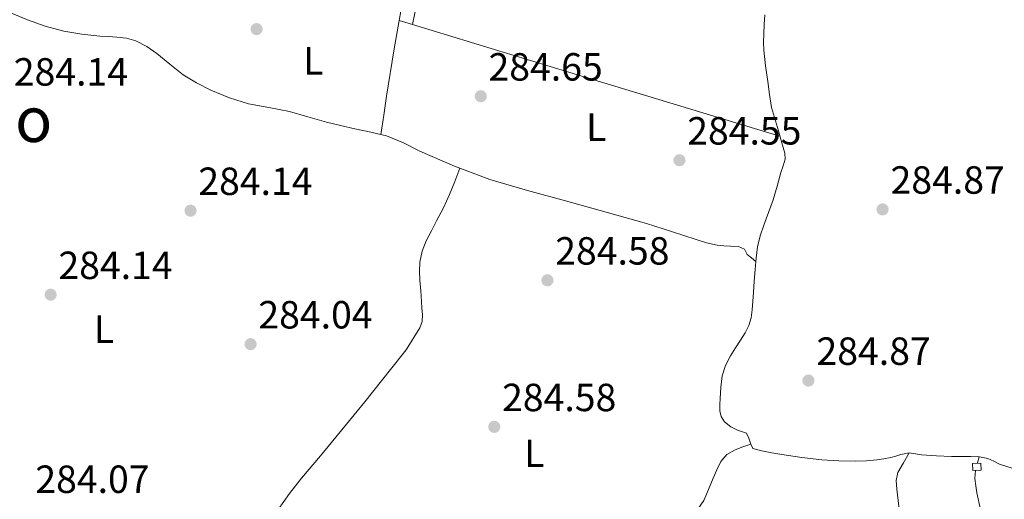
# Model space of a CAD drawing. Units: metres. Extents: x 597831 to 601296, y 4685164 to 4687526.
# Drawn here: x 600032 to 600283, y 4685439 to 4685561 of the extents above; entities that cross this region are included whole.
import ezdxf
from ezdxf.enums import TextEntityAlignment as Align

# ---------------------------------------------------------------- set-up
doc = ezdxf.new("R2010")
doc.units = ezdxf.units.M
doc.header["$MEASUREMENT"] = 0
for name, color, linetype, lineweight in [('Acequia sin especificar', 4, 'Continuous', 0), ('Caseta-cabaña', 1, 'Continuous', 0), ('Cota de punto acotado terreno', 7, 'Continuous', 0), ('Etiqueta de uso rústico', 92, 'Continuous', 0), ('Línea de cambio de uso (parcela vista)', 92, 'Continuous', 0), ('Punto acotado terreno (símbolo)', 7, 'Continuous', 0), ('Texto de Área (paraje) menor', 7, 'Continuous', 0)]:
    doc.layers.add(name, color=color, linetype=linetype, lineweight=lineweight)
doc.styles.add('Style-Arial', font='arial.ttf')

# ---------------------------------------------------------------- blocks, each defined once
blk = doc.blocks.new('5PATER')
at = {"layer": 'Punto acotado terreno (símbolo)', "linetype": 'Continuous', "lineweight": 0}
h = blk.add_hatch(color=51, dxfattribs=at)
edge = h.paths.add_edge_path()
edge.add_ellipse((0, 0), major_axis=(-0.1095731443231308, -0.1110710700762829), ratio=0.9994222409660317, start_angle=0, end_angle=360)

msp = doc.modelspace()

# ---------------------------------------------------------------- linework, layer by layer
at = {"layer": 'Acequia sin especificar', "color": 4, "linetype": 'Continuous', "lineweight": 0, "flags": 128}
for points, elevation in [([(600222.3200000003, 4685562.730000001), (600222.1699999999, 4685560.27), (600222.0599999996, 4685557.800000001), (600222, 4685555.75), (600222.0599999996, 4685553.710000001), (600222.5300000003, 4685549.699999999), (600223.0899999999, 4685545.710000001), (600223.5700000003, 4685542.41), (600224.0499999998, 4685539.119999999), (600225.5499999998, 4685534.029999999), (600227.0499999998, 4685528.939999999), (600227.4800000006, 4685527.439999999), (600227.5700000003, 4685525.930000001), (600227.04, 4685524.230000001), (600226.4100000003, 4685522.539999999), (600225.4800000006, 4685519.050000001), (600224.4900000002, 4685515.560000001), (600223.2999999998, 4685512.33), (600222.0599999996, 4685509.100000001), (600221.1299999999, 4685506.380000001), (600220.4600000001, 4685503.600000001), (600220.1299999999, 4685500.689999999), (600220.0599999996, 4685499.84)], 285.0299999999987), ([(600220.0599999996, 4685499.84), (600219.8899999997, 4685497.77), (600219.6600000003, 4685494.83), (600219.4400000004, 4685491.880000001), (600219.2800000003, 4685489.710000001), (600219.1200000001, 4685487.529999999), (600218.8799999999, 4685485.49), (600218.29, 4685483.5), (600217.29, 4685481.600000001), (600216.1699999999, 4685479.789999999), (600214.8600000005, 4685477.779999999), (600213.5499999998, 4685475.76), (600212.2999999998, 4685473.279999999), (600211.5, 4685470.640000001), (600211.1299999999, 4685467.76), (600210.9299999997, 4685464.880000001), (600210.8499999996, 4685463.310000001), (600210.8600000005, 4685461.74), (600211.2000000002, 4685460.26), (600212.0800000001, 4685458.92), (600213.6399999997, 4685457.689999999), (600215.3399999999, 4685456.810000001), (600217.7100000001, 4685456.039999999), (600218.2599999999, 4685454.779999999), (600218.6699999999, 4685453.480000001), (600218.7699999996, 4685453.26)], 285.0299999999987), ([(600218.7699999996, 4685453.26), (600219.3099999996, 4685452.140000001), (600221.6100000005, 4685451.5), (600224.1399999997, 4685451.029999999), (600226.6699999999, 4685450.600000001), (600231.7800000003, 4685449.869999999), (600236.9100000003, 4685449.26), (600241.2599999999, 4685448.949999999), (600245.6100000005, 4685448.880000001), (600248.2699999996, 4685448.960000001), (600250.9299999997, 4685449.199999999), (600252.7300000006, 4685449.460000001), (600254.5099999999, 4685449.84), (600255.79, 4685450.210000001), (600257.0700000003, 4685450.600000001), (600259.1799999997, 4685450.99)], 285.0299999999988), ([(600259.1799999997, 4685450.99), (600260.7800000003, 4685450.76), (600262.3799999999, 4685450.480000001), (600266.1900000004, 4685450.25), (600270, 4685450.09), (600272.4600000001, 4685450.09), (600274.9199999999, 4685450.09), (600277.1100000005, 4685449.980000001), (600279.2800000003, 4685449.58), (600280.7999999998, 4685448.9), (600282.2800000003, 4685448.17), (600285.7400000002, 4685446.99), (600289.2000000002, 4685445.800000001), (600290.6500000004, 4685445.16), (600292.1399999997, 4685444.59), (600293.9000000004, 4685444.359999999), (600295.6600000003, 4685444.33), (600296.2199999997, 4685444.310000001)], 285.0299999999987)]:
    msp.add_lwpolyline(points, dxfattribs=dict(at, elevation=elevation))
at = {"layer": 'Acequia sin especificar', "color": 4, "linetype": 'Continuous', "lineweight": 0}
for points in [[(600144.54, 4685523.59, 284.6699999999983), (600143.0999999996, 4685524.130000001, 284.6699999999983), (600134.2599999999, 4685527.99, 284.6699999999983), (600130.0899999999, 4685530.109999999, 284.6699999999983), (600125.8099999996, 4685531.9, 284.6699999999983), (600121.7599999999, 4685532.82, 284.5299999999988), (600117.6900000004, 4685533.689999999, 284.2899999999936), (600114.0700000003, 4685534.52, 284.0500000000029), (600110.4500000002, 4685535.350000001, 283.8999999999942), (600105.7100000001, 4685536.699999999, 283.8999999999942), (600100.9800000006, 4685538.109999999, 283.8999999999942), (600095.7699999996, 4685539.07, 283.8999999999942), (600090.5499999998, 4685540.029999999, 283.8999999999942), (600085.6799999997, 4685541.57, 283.8999999999942), (600080.9500000002, 4685543.550000001, 283.8999999999942), (600077.3099999996, 4685545.350000001, 283.8999999999942), (600073.8499999996, 4685547.449999999, 283.8999999999942), (600070.4600000001, 4685550.140000001, 283.8999999999942), (600067.1299999999, 4685552.890000001, 283.8999999999942), (600064.5800000001, 4685554.66, 283.8999999999942), (600061.8099999996, 4685556.09, 283.8999999999942), (600059.4100000003, 4685556.75, 283.8999999999942), (600056.9500000002, 4685557.050000001, 283.8999999999942), (600054.7699999996, 4685557.17, 283.8999999999942), (600052.5999999996, 4685557.310000001, 283.8999999999942), (600047.9800000006, 4685557.82, 283.8999999999942), (600043.3799999999, 4685558.59, 283.8999999999942), (600038.6699999999, 4685559.810000001, 283.8999999999942), (600034.0999999996, 4685561.470000001, 283.8999999999942), (600026.9400000004, 4685564.460000001, 283.8999999999942)], [(600144.54, 4685523.59, 284.6699999999983), (600143.2100000001, 4685520.26, 284.7799999999988), (600141.8799999999, 4685516.92, 284.8600000000006), (600140.29, 4685513.529999999, 284.8800000000047), (600138.5499999998, 4685510.199999999, 284.8600000000006), (600137.2400000002, 4685507.65, 284.8600000000006), (600135.9299999997, 4685505.08, 284.8600000000006), (600134.8600000005, 4685502.430000001, 284.8600000000006), (600134.3300000001, 4685499.640000001, 284.8600000000006), (600134.2400000002, 4685497.369999999, 284.8600000000006), (600134.3300000001, 4685495.100000001, 284.8600000000006), (600134.5199999996, 4685492.350000001, 284.8600000000006), (600134.7100000001, 4685489.59, 284.8600000000006), (600134.8399999999, 4685487.930000001, 284.8600000000006), (600134.9699999997, 4685486.27, 284.8600000000006), (600134.9000000004, 4685484.539999999, 284.8300000000018), (600134.3300000001, 4685482.869999999, 284.8000000000029), (600130.7699999996, 4685477.310000001, 284.8000000000029), (600126.8399999999, 4685472.25, 284.8000000000029), (600120.2699999996, 4685464.07, 284.7599999999948), (600113.6500000004, 4685455.930000001, 284.7400000000052), (600108.8899999997, 4685450.230000001, 284.7400000000052), (600104.1200000001, 4685444.539999999, 284.7400000000052), (600101.0199999996, 4685440.66, 284.7400000000052), (600098.1600000003, 4685436.539999999, 284.7400000000052)], [(600220.0599999996, 4685499.84, 285.0299999999988), (600218.9500000002, 4685500.730000001, 284.8300000000018), (600217.8399999999, 4685501.619999999, 284.6699999999983), (600217.1399999997, 4685502.970000001, 284.6699999999983), (600215.6100000005, 4685503.609999999, 284.6699999999983), (600213.5599999996, 4685503.74, 284.6699999999983), (600211.8600000005, 4685503.850000001, 284.6699999999983), (600210.1699999999, 4685503.99, 284.6699999999983), (600207.4800000006, 4685504.57, 284.6699999999983), (600204.8499999996, 4685505.4, 284.6699999999983), (600198.5300000003, 4685507.49, 284.6699999999983), (600192.1799999997, 4685509.5, 284.6699999999983), (600181.8200000003, 4685512.380000001, 284.6699999999983), (600171.4500000002, 4685515.26, 284.6699999999983), (600161.7699999996, 4685517.970000001, 284.6699999999983), (600152.1200000001, 4685520.76, 284.6699999999983), (600144.54, 4685523.59, 284.6699999999983)], [(600218.7699999996, 4685453.26, 285.0299999999988), (600216.7699999996, 4685452.51, 284.8500000000058), (600214.7699999996, 4685451.76, 284.7100000000065), (600212.6500000004, 4685450.609999999, 284.679999999993), (600211.1200000001, 4685448.810000001, 284.7100000000065), (600210.1299999999, 4685446.67, 284.7100000000065), (600209.2000000002, 4685444.52, 284.7100000000065), (600207.9800000006, 4685441.680000001, 284.7100000000065), (600206.7699999996, 4685438.83, 284.7100000000065), (600205.29, 4685436.65, 284.7100000000065), (600203.4199999999, 4685435.600000001, 284.7100000000065), (600201.3899999997, 4685435.050000001, 284.7100000000065), (600199.3099999996, 4685434.699999999, 284.7100000000065), (600197.2300000006, 4685434.350000001, 284.7100000000065), (600195.7599999999, 4685434, 284.7100000000065), (600194.3499999996, 4685433.449999999, 284.7100000000065), (600192.4600000001, 4685432.039999999, 284.7100000000065), (600190.6399999997, 4685430.57, 284.7100000000065), (600188.3200000003, 4685429.109999999, 284.7100000000065), (600185.9699999997, 4685427.689999999, 284.7100000000065), (600183.8399999999, 4685426.51, 284.7100000000065)], [(600259.1799999997, 4685450.99, 285.0299999999988), (600257.7199999997, 4685448.480000001, 284.9900000000052), (600256.3399999999, 4685445.980000001, 284.9499999999971), (600255.8600000005, 4685443.930000001, 284.9400000000023), (600256.0199999996, 4685441.76, 284.9499999999971), (600257.1699999999, 4685432.350000001, 284.7700000000041), (600258.4500000002, 4685422.939999999, 284.6300000000047), (600260.1799999997, 4685411.680000001, 284.6300000000047), (600261.8399999999, 4685400.41, 284.6300000000047), (600262.9600000001, 4685391.300000001, 284.6300000000047), (600263.8899999997, 4685382.17, 284.6300000000047), (600264.2699999996, 4685376.600000001, 284.6600000000035), (600264.7199999997, 4685371.039999999, 284.6300000000047), (600265.0899999999, 4685368.210000001, 284.4900000000052), (600265.4500000002, 4685365.390000001, 284.320000000007)]]:
    msp.add_polyline3d(points, dxfattribs=at)
at = {"layer": 'Caseta-cabaña', "color": 1, "linetype": 'Continuous', "lineweight": 0, "elevation": 286.929999999993, "flags": 128}
msp.add_lwpolyline([(600277.5899999999, 4685446.57), (600275.4100000003, 4685446.49), (600275.3499999996, 4685448.34), (600277.5199999996, 4685448.41), (600277.5899999999, 4685446.57)], close=True, dxfattribs=at)
msp.add_lwpolyline([(600275.4100000003, 4685446.49), (600275.3499999996, 4685448.34), (600277.5199999996, 4685448.41), (600277.5899999999, 4685446.57), (600275.4100000003, 4685446.49)], dxfattribs=at)
at = {"layer": 'Línea de cambio de uso (parcela vista)', "color": 92, "linetype": 'Continuous', "lineweight": 0, "extrusion": (-0.00272447305535939, 0.004232113956565227, 0.9999873331487902), "elevation": 18479.72487203361, "flags": 128}
msp.add_lwpolyline([(600130.9591840694, 4685524.033792977), (600135.1187506713, 4685544.432796829), (600139.278544517, 4685564.832958352), (600175.968708038, 4685561.282947662), (600212.6688987677, 4685557.732894769)], dxfattribs=at)
at = {"layer": 'Línea de cambio de uso (parcela vista)', "color": 92, "linetype": 'Continuous', "lineweight": 0, "extrusion": (0.7875595572403777, -0.1340780260131801, 0.6014757075225475), "elevation": -155422.0691153377, "flags": 128}
msp.add_lwpolyline([(4719820.705088472, 117372.1255308585), (4719813.338243593, 117372.1532967395), (4719801.138394444, 117372.0181319889), (4719796.193560254, 117371.8674190504), (4719791.258584225, 117371.7177155703)], dxfattribs=at)
at = {"layer": 'Línea de cambio de uso (parcela vista)', "color": 92, "linetype": 'Continuous', "lineweight": 0, "extrusion": (-0.0007581612068087215, 0.0002307681215217996, 0.99999968596878), "elevation": 911.2335425233441, "flags": 128}
msp.add_lwpolyline([(600129.0737583991, 4685561.224478615), (600132.4537595505, 4685560.195678586)], dxfattribs=at)
at = {"layer": 'Línea de cambio de uso (parcela vista)', "color": 92, "linetype": 'Continuous', "lineweight": 0, "extrusion": (-0.002158593720993879, -0.004391619334845794, 0.9999880270047065), "elevation": -21587.68978966459, "flags": 128}
msp.add_lwpolyline([(600131.6271081215, 4685510.65963185), (600176.836883092, 4685496.908299243), (600225.4368562073, 4685482.128156716)], dxfattribs=at)
at = {"layer": 'Línea de cambio de uso (parcela vista)', "color": 92, "linetype": 'Continuous', "lineweight": 0, "extrusion": (0.141421356263401, 0, 0.9899494936574391), "elevation": 85174.15702054353, "flags": 128}
msp.add_lwpolyline([(4685448.380000001, -594203.2083094472), (4685448.430000001, -594203.2083094472), (4685449.99, -594203.6325735158)], dxfattribs=at)
at = {"layer": 'Línea de cambio de uso (parcela vista)', "color": 92, "linetype": 'Continuous', "lineweight": 0}
for points in [[(600136.1699999999, 4685601.75, 284.679999999993), (600136.0199999996, 4685598.949999999, 284.7400000000052), (600135.8600000005, 4685596.15, 284.8000000000029), (600134.9299999997, 4685588.560000001, 284.9100000000035), (600132.3600000005, 4685577.33, 284.9400000000023), (600129.8499999996, 4685566.07, 284.929999999993), (600129.0301999999, 4685561.310000001, 284.9458000000013)], [(600284.8305000003, 4685408.780200001, 285.1377000000066), (600281.79, 4685419.01, 285.1300000000047), (600278.4199999999, 4685432.41, 285.1399999999995), (600277.4199999999, 4685436.59, 285.1399999999995), (600276.5, 4685440.800000001, 285.1399999999995), (600276.1799999997, 4685442.619999999, 285.1399999999995), (600275.9900000002, 4685444.449999999, 285.1399999999995), (600276.1399999997, 4685446.52, 285.1399999999995)]]:
    msp.add_polyline3d(points, dxfattribs=at)

# ---------------------------------------------------------------- block references
at = {"layer": 'Punto acotado terreno (símbolo)', "color": 7, "linetype": 'Continuous', "lineweight": 0, "xscale": 10, "yscale": 10, "zscale": 10}
for p in [(600092.62, 4685559.09, 283.8800000000051), (600149.8399999985, 4685541.969999999, 284.6499999999946), (600200.5599999991, 4685525.649999999, 284.5500000000029), (600252.3999999975, 4685513.11, 284.8699999999953), (600075.7600000022, 4685512.790000001, 284.1399999999995), (600166.8599999994, 4685495.030000002, 284.5800000000022), (600040.0500000007, 4685491.350000003, 284.1399999999995), (600091.089999999, 4685478.74, 284.0399999999936), (600233.4799999989, 4685469.460000002, 284.8699999999953), (600153.2899999997, 4685457.649999999, 284.5800000000022)]:
    msp.add_blockref('5PATER', p, dxfattribs=at)

# ---------------------------------------------------------------- texts
at = {"layer": 'Cota de punto acotado terreno', "color": 7, "linetype": 'Continuous', "lineweight": 0, "style": 'Style-Arial'}
for s, p in [('284.65', (600151.8199999989, 4685545.969999999, 284.6499999999942)), ('284.14', (600030.6400000008, 4685544.690000001, 284.1399999999995)), ('284.55', (600202.5399999997, 4685529.649999998, 284.5500000000029)), ('284.14', (600077.7399999987, 4685516.789999999, 284.1399999999995)), ('284.87', (600254.4499999998, 4685517.109999998, 284.8699999999953)), ('284.58', (600168.850000001, 4685499.03, 284.5800000000018)), ('284.14', (600042.0300000012, 4685495.350000001, 284.1399999999995)), ('284.04', (600093.0699999996, 4685482.739999998, 284.0399999999936)), ('284.87', (600235.5400000003, 4685473.460000002, 284.8699999999953)), ('284.58', (600155.2800000012, 4685461.649999999, 284.5800000000018)), ('284.07', (600036.1399999997, 4685440.789999999, 284.070000000007))]:
    msp.add_text(s, height=7.000000000000002, dxfattribs=at).set_placement(p)
at = {"layer": 'Etiqueta de uso rústico', "color": 92, "linetype": 'Continuous', "lineweight": 0, "style": 'Style-Arial'}
for p in [(600107.11347929, 4685550.99748352, 284.25), (600179.303479292, 4685534.077483522, 284.8600000000006), (600053.6634792901, 4685482.56748352, 284.1000000000058), (600163.5034792913, 4685450.917483523, 284.6399999999995)]:
    msp.add_text('L', height=7.000000000000002, rotation=0.12986, dxfattribs=at).set_placement(p, align=Align.MIDDLE_CENTER)
at = {"layer": 'Texto de Área (paraje) menor', "color": 7, "linetype": 'Continuous', "lineweight": 0, "style": 'Style-Arial'}
msp.add_text('El Cubo', height=11.5, dxfattribs=at).set_placement((600012.4963428141, 4685536.050010001, 283.9900000000052), align=Align.MIDDLE_CENTER)

doc.saveas('drawing.dxf')
